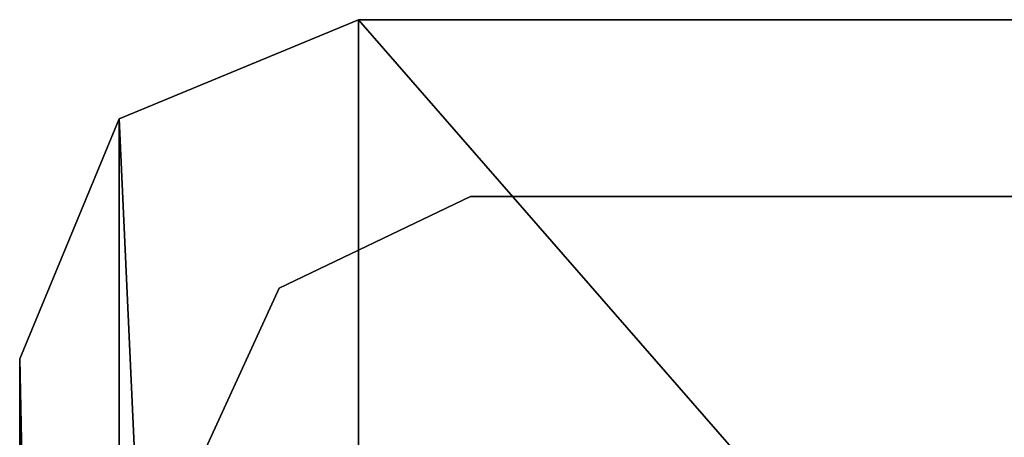
# Model space of a CAD drawing. Extents: x -2404 to 3068, y -2628 to 2642.
# Drawn here: x -75 to -57, y 1043 to 1050 of the extents above; entities that cross this region are included whole.
import ezdxf

# ---------------------------------------------------------------- set-up
doc = ezdxf.new("R2010")
doc.units = 0
doc.layers.get('0').update_dxf_attribs({"color": 13, "linetype": 'CONTINUOUS'})

# ---------------------------------------------------------------- blocks, each defined once
blk = doc.blocks.new('SKPBC24')
for p, q in [((-68.687, 1050.18, 2299.24), (-73.035, 1048.38, 2299.24)), ((-68.687, 1050.18, 2289.24), (-73.035, 1048.38, 2289.24)), ((15.363, 1050.18, 2299.24), (-68.687, 1050.18, 2299.24)), ((15.363, 1050.18, 2289.24), (-68.687, 1050.18, 2289.24)), ((-68.687, 1050.18, 2289.24), (-68.687, 1050.18, 2299.24)), ((-73.035, 1048.38, 2299.24), (-74.837, 1044.03, 2299.24)), ((-73.035, 1048.38, 2289.24), (-74.837, 1044.03, 2289.24)), ((-73.035, 1048.38, 2299.24), (-73.035, 1048.38, 2289.24)), ((-66.6599, 1046.97, 99.154), (-70.127, 1045.31, 99.154)), ((-70.127, 1045.31, 2290.11), (-66.6599, 1046.97, 2290.11)), ((-29.16, 1046.97, 99.154), (-66.6599, 1046.97, 99.154)), ((-66.6599, 1046.97, 99.154), (-66.6599, 1046.97, 2290.11)), ((-66.6599, 1046.97, 2290.11), (-29.16, 1046.97, 2290.11)), ((-70.127, 1045.31, 99.154), (-71.66, 1041.97, 99.154)), ((-71.66, 1041.97, 2290.11), (-70.127, 1045.31, 2290.11)), ((-70.127, 1045.31, 2290.11), (-70.127, 1045.31, 99.154)), ((-74.837, 1044.03, 2299.24), (-74.837, 959.979, 2299.24)), ((-74.837, 1044.03, 2289.24), (-74.837, 1044.03, 2299.24)), ((-74.837, 1044.03, 2289.24), (-74.837, 959.979, 2289.24))]:
    blk.add_line(p, q)
at = {"color": 18}
mesh = blk.add_polyface(dxfattribs=at)
corners = [(-73.035, 955.63, 2299.24), (-74.837, 1044.03, 2299.24), (-74.837, 959.979, 2299.24), (-73.035, 1048.38, 2299.24), (-68.687, 953.829, 2299.24), (-68.687, 1050.18, 2299.24), (15.363, 953.829, 2299.24), (15.363, 1050.18, 2299.24), (19.712, 955.63, 2299.24), (19.712, 1048.38, 2299.24), (21.513, 959.979, 2299.24), (21.513, 1044.03, 2299.24)]
mesh.append_faces([[corners[k] for k in face] for face in [(0, 1, 2), (9, 10, 11)]], dxfattribs={"vtx0": -1, "color": 18})
mesh.append_faces([[corners[k] for k in face] for face in [(1, 0, 3), (3, 4, 5), (5, 6, 7), (7, 8, 9)]], dxfattribs={"vtx0": -1, "vtx1": -1, "color": 18})
mesh.append_faces([[corners[k] for k in face] for face in [(3, 0, 4), (5, 4, 6), (7, 6, 8), (9, 8, 10)]], dxfattribs={"vtx0": -1, "vtx2": -1, "color": 18})
mesh = blk.add_polyface(dxfattribs=at)
corners = [(-73.035, 1048.38, 2299.24), (-68.687, 1050.18, 2289.24), (-73.035, 1048.38, 2289.24), (-68.687, 1050.18, 2299.24)]
mesh.append_faces([[corners[k] for k in face] for face in [(0, 1, 2), (1, 0, 3)]], dxfattribs={"vtx0": -1, "color": 18})
mesh = blk.add_polyface(dxfattribs=at)
corners = [(-68.687, 1050.18, 2299.24), (15.363, 1050.18, 2289.24), (-68.687, 1050.18, 2289.24), (15.363, 1050.18, 2299.24)]
mesh.append_faces([[corners[k] for k in face] for face in [(0, 1, 2), (1, 0, 3)]], dxfattribs={"vtx0": -1, "color": 18})
mesh = blk.add_polyface(dxfattribs=at)
corners = [(-73.035, 1048.38, 2299.24), (-74.837, 1044.03, 2289.24), (-74.837, 1044.03, 2299.24), (-73.035, 1048.38, 2289.24)]
mesh.append_faces([[corners[k] for k in face] for face in [(0, 1, 2), (1, 0, 3)]], dxfattribs={"vtx0": -1, "color": 18})
at = {"color": 59}
mesh = blk.add_polyface(dxfattribs=at)
corners = [(-70.127, 1045.31, 2290.11), (-66.6599, 1046.97, 99.154), (-70.127, 1045.31, 99.154), (-66.6599, 1046.97, 2290.11)]
mesh.append_faces([[corners[k] for k in face] for face in [(0, 1, 2), (1, 0, 3)]], dxfattribs={"vtx0": -1, "color": 59})
mesh = blk.add_polyface(dxfattribs=at)
corners = [(-66.6599, 1046.97, 2290.11), (-29.16, 1046.97, 99.154), (-66.6599, 1046.97, 99.154), (-29.16, 1046.97, 2290.11)]
mesh.append_faces([[corners[k] for k in face] for face in [(0, 1, 2), (1, 0, 3)]], dxfattribs={"vtx0": -1, "color": 59})
mesh = blk.add_polyface(dxfattribs=at)
corners = [(-70.127, 1045.31, 2290.11), (-71.66, 1041.97, 99.154), (-71.66, 1041.97, 2290.11), (-70.127, 1045.31, 99.154)]
mesh.append_faces([[corners[k] for k in face] for face in [(0, 1, 2), (1, 0, 3)]], dxfattribs={"vtx0": -1, "color": 59})
at = {"color": 18}
mesh = blk.add_polyface(dxfattribs=at)
corners = [(-74.837, 1044.03, 2299.24), (-74.837, 959.979, 2289.24), (-74.837, 959.979, 2299.24), (-74.837, 1044.03, 2289.24)]
mesh.append_faces([[corners[k] for k in face] for face in [(0, 1, 2), (1, 0, 3)]], dxfattribs={"vtx0": -1, "color": 18})

msp = doc.modelspace()

# ---------------------------------------------------------------- block references
msp.add_blockref('SKPBC24', (0, 0))

doc.saveas('drawing.dxf')
